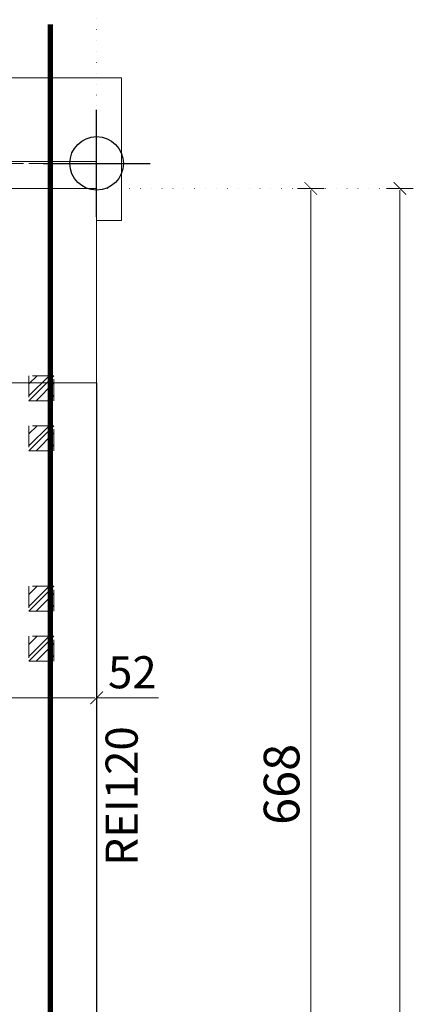
# Model space of a CAD drawing. Units: millimetres. Extents: x -6463 to 22887, y -516 to 5837.
# Drawn here: x 14266 to 14487, y 1346 to 1898 of the extents above; entities that cross this region are included whole.
import ezdxf

# ---------------------------------------------------------------- set-up
doc = ezdxf.new("R2010")
doc.units = ezdxf.units.MM
for name, pattern in [('ACAD_ISO02W100', [15, 12, -3]), ('ACAD_ISO07W100', [3, 0, -3]), ('DASHED', [19.05, 12.7, -6.35])]:
    doc.linetypes.add(name, pattern=pattern)
doc.layers.get('Defpoints').update_dxf_attribs({"color": 30, "lineweight": 0})
doc.layers.add('!!!_Punkt_Wstawienia', color=6, linetype='Continuous', lineweight=30, plot=False)
for name, color, linetype, lineweight in [('WAW_DACH', 2, 'Continuous', 20), ('WAW_OBRÓBKI BLACHARSKIE', 150, 'Continuous', 9), ('WAW_P-POŻ', 10, 'Continuous', 9), ('WAW_WENTYLACJA', 4, 'Continuous', 9), ('WAW_WIDOKOWA', 8, 'Continuous', 13), ('WAW_WYMIAR', 243, 'Continuous', 9), ('WAW_WYPEŁNIENIE', 251, 'Continuous', 0), ('WAW_ŚCIANY ISTNIEJĄCE', 7, 'Continuous', 30)]:
    doc.layers.add(name, color=color, linetype=linetype, lineweight=lineweight)
doc.styles.add('ARIAL', font='arial.ttf')
doc.styles.add('OPIS', font='romans.shx', dxfattribs={"width": 0.8})
doc.dimstyles.new('100W', dxfattribs={"dimtxt": 18, "dimasz": 1, "dimexe": 1.25, "dimexo": 0.625, "dimgap": 3, "dimtad": 1, "dimdec": 1, "dimrnd": 0.5, "dimdsep": 46, "dimtxsty": 'OPIS', "dimblk": 'ZW1', "dimcen": 1, "dimse1": 1, "dimse2": 1, "dimclrd": 256, "dimclrt": 52, "dimadec": 0, "dimazin": 0, "dimtfac": 1, "dimtdec": 1, "dimtix": 1, "dimtmove": 2, "dimatfit": 3, "dimldrblk": 'ZW1', "dimfxl": 0, "dimlwd": -1, "dimarcsym": 0})
doc.dimstyles.new('100Z', dxfattribs={"dimtxt": 20, "dimasz": 1, "dimexe": 1.25, "dimexo": 0.625, "dimgap": 3.75, "dimtad": 1, "dimdec": 1, "dimrnd": 0.5, "dimdsep": 46, "dimtxsty": 'OPIS', "dimblk": 'ZW1', "dimcen": 1, "dimse1": 1, "dimse2": 1, "dimclrd": 256, "dimclrt": 52, "dimadec": 0, "dimazin": 0, "dimtfac": 1, "dimtdec": 1, "dimtix": 1, "dimtmove": 2, "dimatfit": 3, "dimldrblk": 'ZW1', "dimfxl": 0, "dimlwd": -1, "dimarcsym": 0})

# ---------------------------------------------------------------- blocks, each defined once
blk = doc.blocks.new('A$C74AC437A')
for points in [[(0, -30), (0, 30)], [(-30, 0), (30, 0)]]:
    blk.add_lwpolyline(points)
blk.add_circle((0, 0), 15)
blk = doc.blocks.new('ZW1')
blk.add_line((0, 7.5), (0, -7.5))
at = {"const_width": 0.5}
blk.add_lwpolyline([(-3.54, -3.54), (3.54, 3.54)], dxfattribs=at)
blk = doc.blocks.new('*D983')
at = {"layer": 'Defpoints', "color": 0, "lineweight": 30, "transparency": 16777216}
for p in [(14309.5, 1803), (14429.5, 1803), (14302.5, 1135)]:
    blk.add_point(p, dxfattribs=at)
at = {"layer": 'WAW_WYMIAR', "transparency": 16777216}
blk.add_line((14429.5, 1136), (14429.5, 1802), dxfattribs=at)
for p, rotation in [((14429.5, 1803), 90), ((14429.5, 1135), 270)]:
    blk.add_blockref('ZW1', p, dxfattribs=dict(at, rotation=rotation))
at = {"layer": 'WAW_WYMIAR', "color": 52, "transparency": 16777216, "insert": (14415.75, 1469), "char_height": 20, "attachment_point": 5, "rotation": 90, "style": 'OPIS'}
blk.add_mtext('668', dxfattribs=at)
blk = doc.blocks.new('*D984')
at = {"layer": 'Defpoints', "color": 0, "transparency": 16777216}
for p in [(14309.5, 1803), (14309.5, 17.5), (14479.5, 17.5)]:
    blk.add_point(p, dxfattribs=at)
at = {"layer": 'WAW_WYMIAR', "transparency": 16777216}
blk.add_line((14479.5, 1802), (14479.5, 18.5), dxfattribs=at)
for p, rotation in [((14479.5, 1803), 90), ((14479.5, 17.5), 270)]:
    blk.add_blockref('ZW1', p, dxfattribs=dict(at, rotation=rotation))
at = {"layer": 'WAW_WYMIAR', "color": 52, "transparency": 16777216, "insert": (14465.75, 910.25), "char_height": 20, "attachment_point": 5, "rotation": 90, "style": 'OPIS'}
blk.add_mtext('1785.5', dxfattribs=at)
blk = doc.blocks.new('*D985')
at = {"layer": 'Defpoints', "color": 0, "lineweight": 30, "transparency": 16777216}
for p in [(14184, 1925), (14184, 1803), (14309.5, 1803)]:
    blk.add_point(p, dxfattribs=at)
at = {"layer": 'WAW_WYMIAR', "transparency": 16777216}
blk.add_line((14308.5, 1925), (14185, 1925), dxfattribs=at)
at = {"layer": 'WAW_WYMIAR', "transparency": 16777216, "rotation": 180}
blk.add_blockref('ZW1', (14184, 1925), dxfattribs=at)
at = {"layer": 'WAW_WYMIAR', "transparency": 16777216}
blk.add_blockref('ZW1', (14309.5, 1925), dxfattribs=at)
at = {"layer": 'WAW_WYMIAR', "color": 52, "transparency": 16777216, "insert": (14246.75, 1938.75), "char_height": 20, "attachment_point": 5, "style": 'OPIS'}
blk.add_mtext('125.5', dxfattribs=at)
blk = doc.blocks.new('*D997')
at = {"layer": 'Defpoints', "color": 0, "lineweight": 30, "transparency": 16777216}
for p in [(14164, 1975), (14164, 1783), (14309.5, 1694)]:
    blk.add_point(p, dxfattribs=at)
at = {"layer": 'WAW_WYMIAR', "transparency": 16777216}
blk.add_line((14308.5, 1975), (14165, 1975), dxfattribs=at)
at = {"layer": 'WAW_WYMIAR', "transparency": 16777216, "rotation": 180}
blk.add_blockref('ZW1', (14164, 1975), dxfattribs=at)
at = {"layer": 'WAW_WYMIAR', "transparency": 16777216}
blk.add_blockref('ZW1', (14309.5, 1975), dxfattribs=at)
at = {"layer": 'WAW_WYMIAR', "color": 52, "transparency": 16777216, "insert": (14236.75, 1988.75), "char_height": 20, "attachment_point": 5, "style": 'OPIS'}
blk.add_mtext('145.5', dxfattribs=at)
blk = doc.blocks.new('*D1010')
at = {"layer": 'Defpoints', "color": 0, "transparency": 16777216}
for p in [(14309.5, 2025), (14184, 1803), (14309.5, 1694)]:
    blk.add_point(p, dxfattribs=at)
at = {"layer": 'WAW_WYMIAR', "transparency": 16777216}
blk.add_line((14185, 2025), (14308.5, 2025), dxfattribs=at)
at = {"layer": 'WAW_WYMIAR', "transparency": 16777216, "rotation": 180}
blk.add_blockref('ZW1', (14184, 2025), dxfattribs=at)
at = {"layer": 'WAW_WYMIAR', "transparency": 16777216}
blk.add_blockref('ZW1', (14309.5, 2025), dxfattribs=at)
at = {"layer": 'WAW_WYMIAR', "color": 52, "transparency": 16777216, "insert": (14246.75, 2038.75), "char_height": 20, "attachment_point": 5, "style": 'OPIS'}
blk.add_mtext('125.5', dxfattribs=at)
blk = doc.blocks.new('*D1011')
at = {"layer": 'Defpoints', "color": 0, "transparency": 16777216}
for p in [(12780.32, 2075), (12780.32, 1811.69), (14309.5, 1803)]:
    blk.add_point(p, dxfattribs=at)
at = {"layer": 'WAW_WYMIAR', "transparency": 16777216}
blk.add_line((14308.5, 2075), (12781.32, 2075), dxfattribs=at)
at = {"layer": 'WAW_WYMIAR', "transparency": 16777216, "rotation": 180}
blk.add_blockref('ZW1', (12780.32, 2075), dxfattribs=at)
at = {"layer": 'WAW_WYMIAR', "transparency": 16777216}
blk.add_blockref('ZW1', (14309.5, 2075), dxfattribs=at)
at = {"layer": 'WAW_WYMIAR', "color": 52, "transparency": 16777216, "insert": (13544.91, 2088.75), "char_height": 20, "attachment_point": 5, "style": 'OPIS'}
blk.add_mtext('1529', dxfattribs=at)
blk = doc.blocks.new('*D1123')
at = {"layer": 'Defpoints', "color": 0, "transparency": 16777216}
for p in [(14257.5, 1547), (14309.5, 1517.5), (14309.5, 1517.5)]:
    blk.add_point(p, dxfattribs=at)
at = {"layer": 'WAW_WYMIAR', "transparency": 16777216}
for p, q in [((14258.5, 1517.5), (14308.5, 1517.5)), ((14344.15, 1517.5), (14309.5, 1517.5))]:
    blk.add_line(p, q, dxfattribs=at)
at = {"layer": 'WAW_WYMIAR', "transparency": 16777216, "rotation": 180}
blk.add_blockref('ZW1', (14257.5, 1517.5), dxfattribs=at)
at = {"layer": 'WAW_WYMIAR', "transparency": 16777216}
blk.add_blockref('ZW1', (14309.5, 1517.5), dxfattribs=at)
at = {"layer": 'WAW_WYMIAR', "color": 52, "transparency": 16777216, "insert": (14329.5, 1529.5), "char_height": 18, "attachment_point": 5, "style": 'OPIS'}
blk.add_mtext('52', dxfattribs=at)

msp = doc.modelspace()

# ---------------------------------------------------------------- hatches: boundary and pattern name
at = {"layer": 'WAW_WYPEŁNIENIE'}
h = msp.add_hatch(dxfattribs=at)
h.set_pattern_fill('ANSI31', color=256, scale=1.5)
h.set_pattern_definition([(45, (1383, 706), (-3.367596, 3.367596), [])])
h.paths.add_polyline_path([(14271.5, 1698), (14285.5, 1698), (14285.5, 1684), (14271.5, 1684)])
h = msp.add_hatch(dxfattribs=at)
h.set_pattern_fill('ANSI31', color=256, scale=1.5)
h.set_pattern_definition([(45, (1383, 678), (-3.367596, 3.367596), [])])
h.paths.add_polyline_path([(14271.5, 1670), (14285.5, 1670), (14285.5, 1656), (14271.5, 1656)])
h = msp.add_hatch(dxfattribs=at)
h.set_pattern_fill('ANSI31', color=256, scale=1.5)
h.set_pattern_definition([(45, (1383, 588), (-3.367596, 3.367596), [])])
h.paths.add_polyline_path([(14271.5, 1580), (14285.5, 1580), (14285.5, 1566), (14271.5, 1566)])
h = msp.add_hatch(dxfattribs=at)
h.set_pattern_fill('ANSI31', color=256, scale=1.5)
h.set_pattern_definition([(45, (1383, 560), (-3.367596, 3.367596), [])])
h.paths.add_polyline_path([(14271.5, 1552), (14285.5, 1552), (14285.5, 1538), (14271.5, 1538)])

# ---------------------------------------------------------------- linework, layer by layer
at = {"layer": 'WAW_DACH'}
msp.add_line((14309.5, 1803), (14309.5, 1694), dxfattribs=at)
for points in [[(14184, 1803), (14309.5, 1803)], [(14184, 1694), (14309.5, 1694)]]:
    msp.add_lwpolyline(points, dxfattribs=at)
at = {"layer": 'WAW_OBRÓBKI BLACHARSKIE'}
msp.add_line((14309.5, 1818), (14309.5, 1803), dxfattribs=at)
msp.add_lwpolyline([(13820.5, 1818), (14309.5, 1818)], dxfattribs=at)
at = {"layer": 'WAW_P-POŻ', "linetype": 'DASHED', "ltscale": 2, "const_width": 3}
msp.add_lwpolyline([(14283.5, 1895), (14283.5, -67.5)], dxfattribs=at)
at = {"layer": 'WAW_WENTYLACJA', "linetype": 'ACAD_ISO02W100'}
for p, q in [((14285.5, 1698), (14271.5, 1698)), ((14271.5, 1698), (14271.5, 1684)), ((14285.5, 1684), (14285.5, 1698)), ((14271.5, 1684), (14285.5, 1684)), ((14285.5, 1670), (14271.5, 1670)), ((14271.5, 1670), (14271.5, 1656)), ((14285.5, 1656), (14285.5, 1670)), ((14271.5, 1656), (14285.5, 1656)), ((14285.5, 1580), (14271.5, 1580)), ((14271.5, 1580), (14271.5, 1566)), ((14285.5, 1566), (14285.5, 1580)), ((14271.5, 1566), (14285.5, 1566)), ((14285.5, 1552), (14271.5, 1552)), ((14271.5, 1552), (14271.5, 1538)), ((14285.5, 1538), (14285.5, 1552)), ((14271.5, 1538), (14285.5, 1538))]:
    msp.add_line(p, q, dxfattribs=at)
at = {"layer": 'WAW_WENTYLACJA'}
for p, q in [((14271.5, 1684), (14285.5, 1698)), ((14271.5, 1656), (14285.5, 1670)), ((14271.5, 1566), (14285.5, 1580)), ((14271.5, 1538), (14285.5, 1552))]:
    msp.add_line(p, q, dxfattribs=at)
at = {"layer": 'WAW_WIDOKOWA'}
for points in [[(12780.41, 1851), (13788.5, 1851), (13788.5, 1865), (14323.5, 1865)], [(14323.5, 1865), (14323.5, 1785)], [(14323.5, 1785), (14309.5, 1785)]]:
    msp.add_lwpolyline(points, dxfattribs=at)
at = {"layer": 'WAW_WYMIAR', "linetype": 'ACAD_ISO07W100', "ltscale": 2}
for p, q in [((14309.5, 2075), (14309.5, 1818)), ((14309.5, 1803), (14479.5, 1803))]:
    msp.add_line(p, q, dxfattribs=at)
at = {"layer": 'WAW_ŚCIANY ISTNIEJĄCE', "linetype": 'ACAD_ISO02W100', "lineweight": 9}
msp.add_lwpolyline([(13836.5, 1803), (13836.5, 1817), (14309.5, 1817)], dxfattribs=at)
at = {"layer": 'WAW_ŚCIANY ISTNIEJĄCE'}
msp.add_lwpolyline([(14309.5, 1694), (14309.5, 1135)], dxfattribs=at)

# ---------------------------------------------------------------- block references
at = {"layer": '!!!_Punkt_Wstawienia'}
msp.add_blockref('A$C74AC437A', (14309.5, 1817), dxfattribs=at)

# ---------------------------------------------------------------- texts
at = {"layer": 'WAW_P-POŻ', "insert": (14314.5, 1462.5), "char_height": 18, "width": 74, "attachment_point": 2, "rotation": 90, "style": 'ARIAL'}
msp.add_mtext('REI120', dxfattribs=at)

# ---------------------------------------------------------------- dimensions: what is measured, and where the dimension line sits
at = {"layer": 'WAW_WYMIAR'}
for base, p1, p2, picture, middle in [((12780.32, 2075), (14309.5, 1803), (12780.32, 1811.69), '*D1011', (13544.91, 2088.75)), ((14309.5, 2025), (14184, 1803), (14309.5, 1694), '*D1010', (14246.75, 2038.75)), ((14164, 1975), (14309.5, 1694), (14164, 1783), '*D997', (14236.75, 1988.75)), ((14184, 1925), (14309.5, 1803), (14184, 1803), '*D985', (14246.75, 1938.75))]:
    dim = msp.add_linear_dim(base=base, p1=p1, p2=p2, dimstyle='100Z', dxfattribs=at)
    dim.commit()
    dim.dimension.update_dxf_attribs({"geometry": picture, "text_midpoint": middle})
for base, p1, p2, picture, middle in [((14429.5, 1803), (14302.5, 1135), (14309.5, 1803), '*D983', (14415.75, 1469)), ((14479.5, 17.5), (14309.5, 1803), (14309.5, 17.5), '*D984', (14465.75, 910.25))]:
    dim = msp.add_linear_dim(base=base, p1=p1, p2=p2, angle=90, dimstyle='100Z', dxfattribs=at)
    dim.commit()
    dim.dimension.update_dxf_attribs({"geometry": picture, "text_midpoint": middle})
dim = msp.add_linear_dim(base=(14309.5, 1517.5), p1=(14257.5, 1547), p2=(14309.5, 1517.5), dimstyle='100W', override={"dimtmove": 1}, dxfattribs=at)
dim.commit()
dim.dimension.update_dxf_attribs({"geometry": '*D1123', "text_midpoint": (14329.5, 1529.5), "dimtype": 160})

doc.saveas('drawing.dxf')
